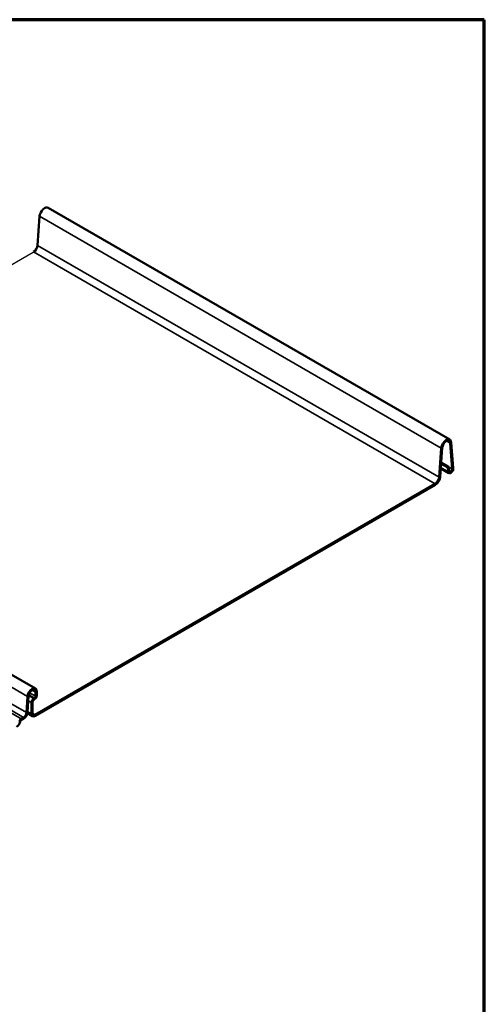
# Model space of a CAD drawing. Units: inches. Extents: x 0.4 to 25.1, y 0.4 to 16.
# Drawn here: x 21.4 to 25, y 8.2 to 16 of the extents above; entities that cross this region are included whole.
import ezdxf

# ---------------------------------------------------------------- set-up
doc = ezdxf.new("R2010")
doc.units = ezdxf.units.IN
doc.header["$LTSCALE"] = 1.5
doc.header["$MEASUREMENT"] = 0
for name, color, linetype, lineweight in [('Border (ANSI)', 7, 'Continuous', 70), ('Sketch Geometry (ANSI)', 7, 'Continuous', 25), ('Visible (ANSI)', 7, 'Continuous', 50), ('Visible Narrow (ANSI)', 7, 'Continuous', 35)]:
    doc.layers.add(name, color=color, linetype=linetype, lineweight=lineweight)

# ---------------------------------------------------------------- blocks, each defined once
blk = doc.blocks.new('Borders ATAS A Border')
at = {"layer": 'Border (ANSI)'}
for p, q in [((16.7, 10.7), (0.3, 10.7)), ((16.7, 0.3), (16.7, 10.7))]:
    blk.add_line(p, q, dxfattribs=at)

msp = doc.modelspace()

# ---------------------------------------------------------------- linework, layer by layer
at = {"layer": 'Sketch Geometry (ANSI)', "color": 5, "true_color": 0x0000ff}
msp.add_line((20.03221, 13.37588), (21.4757, 14.20928), dxfattribs=at)
at = {"layer": 'Visible (ANSI)', "color": 5, "true_color": 0x0000ff}
for p, q in [((24.77642, 12.72366), (21.59444, 14.56077)), ((21.52669, 14.49319), (21.50991, 14.26201)), ((24.70867, 12.65607), (24.69189, 12.4249)), ((24.70034, 12.42892), (24.71712, 12.66009)), ((24.77946, 12.69609), (24.79573, 12.49071)), ((24.80419, 12.49644), (24.78791, 12.70182)), ((21.49275, 10.75175), (18.31077, 12.58886)), ((24.76986, 12.45814), (24.70517, 12.49549)), ((24.76146, 12.50173), (24.70787, 12.53267)), ((24.76991, 12.50746), (24.70861, 12.54285)), ((24.76991, 12.50746), (24.76146, 12.50173)), ((24.76146, 12.50173), (24.76404, 12.4692)), ((24.77249, 12.47494), (24.76991, 12.50746)), ((24.66072, 12.37392), (21.49127, 10.54404)), ((21.49127, 10.53424), (24.66072, 12.36412)), ((21.43037, 10.6888), (21.42287, 10.56056)), ((21.43133, 10.56476), (21.43884, 10.69301)), ((21.49498, 10.72316), (21.49498, 10.6907)), ((21.50347, 10.6956), (21.50347, 10.72806)), ((21.46184, 10.63972), (21.46184, 10.55123)), ((21.47032, 10.55613), (21.47032, 10.64462)), ((21.4865, 10.676), (21.48093, 10.67279)), ((21.48093, 10.66299), (21.4865, 10.66621)), ((21.47046, 10.53218), (21.42995, 10.55556)), ((21.37193, 10.48736), (21.37287, 10.49077)), ((21.39985, 10.52249), (21.38081, 10.5115)), ((21.38081, 10.5017), (21.39985, 10.51269))]:
    msp.add_line(p, q, dxfattribs=at)
for centre, major_axis, start_param, end_param in [((21.56631, 14.51206), (0.02812, 0.04871), 0, 2.268928), ((21.47874, 14.24717), (-0.02213, -0.03832), 0.7853982, 2.268928), ((24.74829, 12.67494), (0.02812, 0.04871), 5.5850536, 8.5521133), ((24.74829, 12.67494), (0.02213, 0.03832), 5.5850536, 8.5521133), ((24.78411, 12.48282), (-0.01425, -0.02468), 5.5850536, 8.7266463), ((24.78411, 12.48282), (-0.00825, -0.01429), 5.5850536, 8.7266462), ((24.66072, 12.41005), (0.02812, 0.04871), 3.9269908, 5.4105207), ((24.66072, 12.41005), (-0.02213, -0.03832), 0.7853982, 2.268928), ((21.46687, 10.70693), (0.02587, 0.04482), 5.4977871, 8.5695666), ((21.46687, 10.70693), (0.01988, 0.03442), 5.4977871, 8.5695666), ((21.4865, 10.6858), (0.012, 0.02078), 3.9269908, 5.4977871), ((21.4865, 10.6858), (-0.006, -0.01039), 0.7853982, 2.3561945), ((21.48093, 10.65074), (-0.0135, -0.02338), 3.9269908, 5.4977871), ((21.48093, 10.65074), (0.0075, 0.01299), 0.7853982, 2.3561945), ((21.39985, 10.54913), (0.02231, 0.03865), 3.9269908, 5.427974), ((21.39985, 10.54913), (-0.01631, -0.02825), 0.7853982, 2.2863813), ((21.49127, 10.56823), (-0.02081, -0.03605), 5.4977871, 7.0685835), ((21.49127, 10.56823), (-0.01481, -0.02566), 5.4977871, 7.0685835), ((21.34439, 10.48342), (0.02081, 0.03605), 3.9269908, 5.1379054), ((21.38081, 10.4919), (-0.012, -0.02078), 3.9269908, 5.1379054), ((21.38081, 10.4919), (0.006, 0.01039), 0.7853982, 1.9963128)]:
    msp.add_ellipse(centre, major_axis=major_axis, ratio=0.5773503, start_param=start_param, end_param=end_param, dxfattribs=at)
at = {"layer": 'Visible Narrow (ANSI)', "color": 5, "true_color": 0x0000ff}
for p, q in [((24.70867, 12.65607), (21.52669, 14.49319)), ((24.66072, 12.37392), (21.47874, 14.21104)), ((24.69189, 12.4249), (21.50991, 14.26201)), ((24.77946, 12.69609), (24.75102, 12.71251)), ((21.43037, 10.6888), (18.24839, 12.52592)), ((24.76404, 12.4692), (24.70571, 12.50288)), ((24.79573, 12.49071), (24.77007, 12.50553)), ((21.38081, 10.5115), (18.19883, 12.34861)), ((21.39985, 10.52249), (18.21787, 12.35961)), ((21.42287, 10.56056), (18.24089, 12.39767)), ((21.48093, 10.67279), (21.43923, 10.69686)), ((21.4865, 10.676), (21.44042, 10.70261)), ((21.49498, 10.6907), (21.447, 10.7184)), ((21.49498, 10.72316), (21.46687, 10.73939)), ((21.46184, 10.63972), (21.43657, 10.65431)), ((21.46184, 10.55123), (21.43156, 10.56871)), ((21.49127, 10.54404), (21.47032, 10.55613))]:
    msp.add_line(p, q, dxfattribs=at)

# ---------------------------------------------------------------- block references
at = {"xscale": 1.5, "yscale": 1.5, "zscale": 1.5}
msp.add_blockref('Borders ATAS A Border', (0, 0), dxfattribs=at)

doc.saveas('drawing.dxf')
